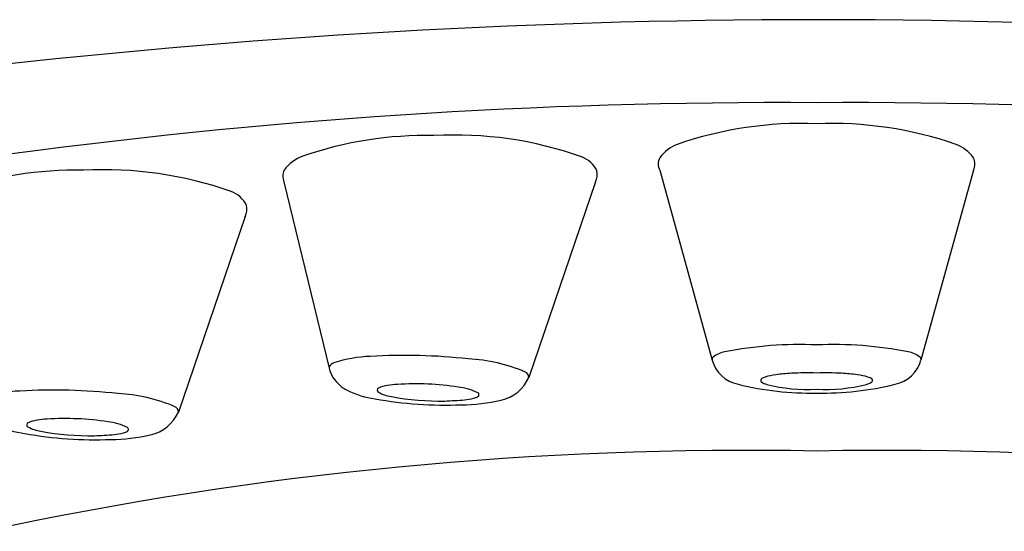
# Model space of a CAD drawing. Units: inches. Extents: x 3085.6 to 3090.5, y 223 to 239.7.
# Drawn here: x 3086.6 to 3087, y 232.2 to 232.3 of the extents above; entities that cross this region are included whole.
import ezdxf

# ---------------------------------------------------------------- set-up
doc = ezdxf.new("R2010")
doc.units = ezdxf.units.IN
doc.header["$LTSCALE"] = 0.6431102362
doc.header["$MEASUREMENT"] = 0
doc.layers.get('0').update_dxf_attribs({"color": 255, "linetype": 'CONTINUOUS'})

msp = doc.modelspace()

# ---------------------------------------------------------------- linework, layer by layer
for p, q in [((3086.871297202811, 232.2802525062103), (3086.889697484958, 232.213635505139)), ((3086.981306528355, 232.2802525062103), (3086.962906246208, 232.213635505139)), ((3086.739385894083, 232.2762185544483), (3086.755321195046, 232.2107510311252)), ((3086.848722326683, 232.2761925496483), (3086.825326035383, 232.2075776206483)), ((3086.725791494466, 232.2640239911192), (3086.702395203166, 232.1954090621192))]:
    msp.add_line(p, q)
for centre, radius, start, end in [((3086.926265034191, 229.7426897650356), 2.590382603788097, 82.96176394431426, 97.01025614704199), ((3086.913648925754, 230.2754614063776), 2.028504939896555, 89.64262528785194, 97.89660605675104), ((3086.938954683516, 230.2754602093609), 2.028506142309348, 82.10339517795778, 90.35739904115779), ((3086.921248978446, 232.1624086786424), 0.1342743840265789, 87.84338999734562, 109.0723016406349), ((3086.93135475272, 232.1624086786424), 0.1342743840265789, 70.92769835936508, 92.15661000265439), ((3086.789318412411, 232.1598620634804), 0.1325858530049418, 88.80728939224018, 109.0416605302465), ((3086.799277002895, 232.158638033691), 0.1339747006533752, 70.57933142890512, 93.08012484715674), ((3086.883003023142, 232.2755853420429), 0.01483656726121567, 112.2993993397436, 142.3094532669199), ((3086.969600708023, 232.2755853420429), 0.01483656726121567, 37.6905467330801, 67.70060066025643), ((3086.750775719121, 232.2720982947576), 0.01391745669260716, 109.7991647173117, 144.1647564204255), ((3086.839916525316, 232.2751587225709), 0.01057920293247682, 27.94049445577657, 68.32551570841963), ((3086.87556014736, 232.2824881802482), 0.004813619702172889, 153.2288819228116, 207.6744764515209), ((3086.977043583805, 232.2824881802482), 0.004813619702172889, 332.3255235484791, 26.77111807718845), ((3086.666387580195, 232.1476935049513), 0.1325858530049418, 88.80728939224018, 109.0416605302465), ((3086.676346170678, 232.1464694751619), 0.1339747006533752, 70.57933142890512, 93.08012484715674), ((3086.743748567727, 232.278195555782), 0.004724139804269482, 154.2712221708364, 204.5293883296637), ((3086.8430707252, 232.2789695556593), 0.006297012124995396, 333.8320576077418, 10.48666288564864), ((3086.7169856931, 232.2629901640418), 0.01057920293247682, 27.94049445577657, 68.32551570841963), ((3086.720139892984, 232.2668009971302), 0.006297012124995396, 333.8320576077418, 10.48666288564864), ((3086.920539747651, 232.0808062861633), 0.1382853976815221, 87.61189066695229, 101.0061128981558), ((3086.932063983514, 232.0808062861633), 0.1382853976815221, 78.99388710184425, 92.3881093330477), ((3086.771250737504, 232.1698103351933), 0.04514621706546738, 91.90668939030047, 108.4280436853442), ((3086.781779954189, 232.0159430714322), 0.1993518742147357, 83.56697640297782, 93.460026495674), ((3086.801425613379, 232.1564846828896), 0.05761787605469485, 66.79496701097686, 87.32400312596862), ((3086.890667499692, 232.2138981342831), 0.001011610909543799, 128.212556856202, 188.8502628204092), ((3086.89585195418, 232.2073128380385), 0.009392821739114637, 100.5067064776718, 128.2125568561909), ((3086.956751776986, 232.2073128380385), 0.009392821739114637, 51.78744314380909, 79.4932935223282), ((3086.961936231474, 232.2138981342831), 0.001011610909543799, 351.1497371795908, 51.787443143798), ((3086.756235185475, 232.2109742966139), 0.0009408644284055721, 159.7176580960639, 193.722573252889), ((3086.765101056432, 232.212982746146), 0.01003126316436806, 192.8545004784141, 213.4422078951443), ((3086.757906152765, 232.2098601777705), 0.002931671796140884, 108.4280436853715, 150.5753749279845), ((3086.901150407969, 232.2167989170525), 0.01188177682207768, 195.4406851038805, 258.298885447797), ((3086.951453323196, 232.2167989170525), 0.01188177682207768, 281.701114552203, 344.5593148961195), ((3086.767488827695, 232.2145597145733), 0.0128927804234165, 213.4422018769401, 243.1024224071718), ((3086.812725724311, 232.213001339264), 0.01371803785956622, 282.1404103241653, 336.7108661999142), ((3086.823304947219, 232.2075954802821), 0.002021167071987618, 359.4937108505779, 66.26045703223464), ((3086.907391172108, 232.2065132500126), 0.0006945423900157594, 147.4244774805731, 231.9249018757497), ((3086.909303446712, 232.2040090566784), 0.003810705536925742, 104.9461327571632, 130.9503235907011), ((3086.914986184809, 232.185376881171), 0.02328824823471911, 97.42164667062546, 106.6317820562395), ((3086.921096149462, 232.1413282526667), 0.06775808679107373, 93.02933414880461, 97.73367702961525), ((3086.923209955736, 232.1013857116351), 0.1077565212732571, 88.3557588847823, 93.02933414880452), ((3086.929393775429, 232.1013857116351), 0.1077565212732571, 86.9706658511955, 91.6442411152177), ((3086.931507581703, 232.1413282526667), 0.06775808679107373, 82.26632297038476, 86.9706658511954), ((3086.937617546357, 232.185376881171), 0.02328824823471911, 73.36821794376056, 82.57835332937454), ((3086.943300284453, 232.2040090566784), 0.003810705536925742, 49.04967640929891, 75.05386724283679), ((3086.945212559058, 232.2065132500126), 0.0006945423900157594, 308.0750981242503, 32.57552251942695), ((3086.77292227241, 232.2030640033198), 0.0007905988053886363, 113.1743864363995, 241.0456740813362), ((3086.777119134535, 232.1939978635565), 0.01078071170175094, 97.45686805028963, 114.718035129869), ((3086.782091109915, 232.1652378127854), 0.03996074139968257, 94.02863397751645, 99.17403515312348), ((3086.785597494114, 232.1044411275117), 0.1008565095604786, 81.45685600097863, 93.58918135689751), ((3086.798116497125, 232.1825890271141), 0.02172964680007861, 64.34035857690667, 83.48996998017577), ((3086.924194561931, 232.3079956311202), 0.1059350333780301, 256.097053658661, 271.1398266076351), ((3086.91028085025, 232.2107480410998), 0.005819983497128416, 235.2424946595365, 255.4273107864925), ((3086.923213875299, 232.2618798520516), 0.05856193243284312, 255.7680003194979, 273.0226274524659), ((3086.928409169234, 232.3079956311202), 0.1059350333780301, 268.8601733923649, 283.9029463413389), ((3086.929389855867, 232.2618798520516), 0.05856193243284312, 266.9773725475341, 284.2319996805021), ((3086.942322880916, 232.2107480410998), 0.005819983497128416, 284.5726892135075, 304.7575053404635), ((3086.648319905287, 232.1576417766643), 0.04514621706546738, 91.90668939030047, 108.4280436853442), ((3086.658849121972, 232.0037745129031), 0.1993518742147357, 83.56697640297782, 93.460026495674), ((3086.678494781162, 232.1443161243605), 0.05761787605469485, 66.79496701097686, 87.32400312596862), ((3086.775374386978, 232.2301046298759), 0.03032339822537707, 243.1024224071718, 262.5429461410017), ((3086.796135841647, 232.3377007564347), 0.1398608465161396, 259.8292624611526, 272.2622663011196), ((3086.779488704989, 232.2154161387342), 0.0147795356143542, 241.9534516058512, 260.8492289179925), ((3086.794359237245, 232.2951449419388), 0.09587945572817715, 259.6529213018289, 270.9155085854059), ((3086.800335280362, 232.2225979865755), 0.02305228445087458, 276.2212028544458, 284.4522836361874), ((3086.804713109832, 232.2057490382428), 0.005644020281897127, 284.1046570369416, 299.7682933497605), ((3086.807044464773, 232.2015165911189), 0.0008162863273090654, 305.2284902888671, 53.85274473431742), ((3086.700374115002, 232.195426921753), 0.002021167071987618, 359.4937108505796, 66.26045703223464), ((3086.786581874796, 232.4192392443289), 0.2201584272589049, 272.4234541296742, 274.2332747522845), ((3086.800997240494, 232.263697974247), 0.06575236474939472, 270.5746298587999, 282.8412526873529), ((3086.662666661897, 232.0922725689827), 0.1008565095604786, 81.45685600097863, 93.58918135689751), ((3086.689794892095, 232.2008327807349), 0.01371803785956622, 282.1404103241653, 336.7108661999142), ((3086.652443554761, 232.2179360713469), 0.03032339822537707, 243.1024224071718, 262.5429461410017), ((3086.649991440193, 232.1908954447907), 0.0007905988053886363, 113.1743864363995, 241.0456740813362), ((3086.656557872772, 232.2032475802051), 0.0147795356143542, 241.9534516058512, 260.8492289179925), ((3086.654188302319, 232.1818293050274), 0.01078071170175094, 97.45686805028963, 114.718035129869), ((3086.659160277699, 232.1530692542563), 0.03996074139968257, 94.02863397751645, 99.17403515312348), ((3086.675185664909, 232.170420468585), 0.02172964680007861, 64.34035857690667, 83.48996998017577), ((3086.684113632557, 232.1893480325898), 0.0008162863273090654, 305.2284902888671, 53.85274473431742), ((3086.673205009431, 232.3255321979056), 0.1398608465161396, 259.8292624611526, 272.2622663011196), ((3086.671428405029, 232.2829763834097), 0.09587945572817715, 259.6529213018289, 270.9155085854059), ((3086.663651042579, 232.4070706857998), 0.2201584272589049, 272.4234541296742, 274.2332747522845), ((3086.678066408278, 232.2515294157179), 0.06575236474939472, 270.5746298587999, 282.8412526873529), ((3086.677404448146, 232.2104294280464), 0.02305228445087458, 276.2212028544458, 284.4522836361874), ((3086.681782277616, 232.1935804797137), 0.005644020281897127, 284.1046570369416, 299.7682933497605), ((3086.901400795225, 230.9145081980212), 1.26744876543092, 88.87425979240986, 102.1507897521585), ((3086.951202935941, 230.9145081980212), 1.26744876543092, 77.8492102478415, 91.12574020759014)]:
    msp.add_arc(centre, radius, start, end)

doc.saveas('drawing.dxf')
